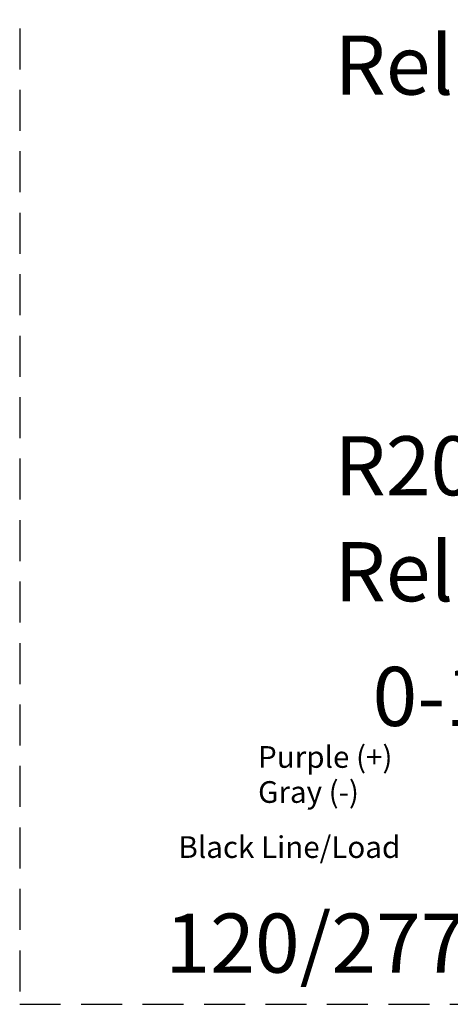
# Model space of a CAD drawing. Units: inches. Extents: x 395.7 to 467.5, y 129.7 to 170.
# Drawn here: x 434.7 to 437.3, y 159 to 165 of the extents above; entities that cross this region are included whole.
import ezdxf

# ---------------------------------------------------------------- set-up
doc = ezdxf.new("R2010")
doc.units = ezdxf.units.IN
doc.header["$MEASUREMENT"] = 0
doc.linetypes.add('HIDDEN', pattern=[0.375, 0.25, -0.125])
doc.layers.add('1', color=7, linetype='Continuous')
doc.layers.add('TXT', color=7, linetype='Continuous')
doc.styles.add('SIMPLEX', font='SIMPLEX')

msp = doc.modelspace()

# ---------------------------------------------------------------- linework, layer by layer
at = {"layer": '1', "color": 4, "linetype": 'HIDDEN'}
for p, q in [((434.6576, 166.4965), (434.6576, 159.0425)), ((434.6576, 159.0425), (443.0924, 159.0425))]:
    msp.add_line(p, q, dxfattribs=at)

# ---------------------------------------------------------------- texts
at = {"linetype": 'Continuous', "lineweight": 9, "style": 'SIMPLEX'}
for s, height, p in [('Purple (+)', 0.13238, (436.112, 160.4854)), ('Gray (-)', 0.13238, (436.112, 160.2715)), ('Black Line/Load', 0.132379, (435.6261, 159.9356))]:
    msp.add_text(s, height=height, dxfattribs=at).set_placement(p)
at = {"layer": 'TXT', "linetype": 'Continuous', "style": 'SIMPLEX'}
for s, p in [('Relay Zone "b"', (436.5789, 164.5921)), ('R20D Dimming', (436.5789, 162.1475)), ('Relay Zone "a"', (436.5789, 161.5014)), ('0-10VDC', (436.8103, 160.7405)), ('120/277/347VAC', (435.5466, 159.2354))]:
    msp.add_text(s, height=0.3607, dxfattribs=at).set_placement(p)

doc.saveas('drawing.dxf')
